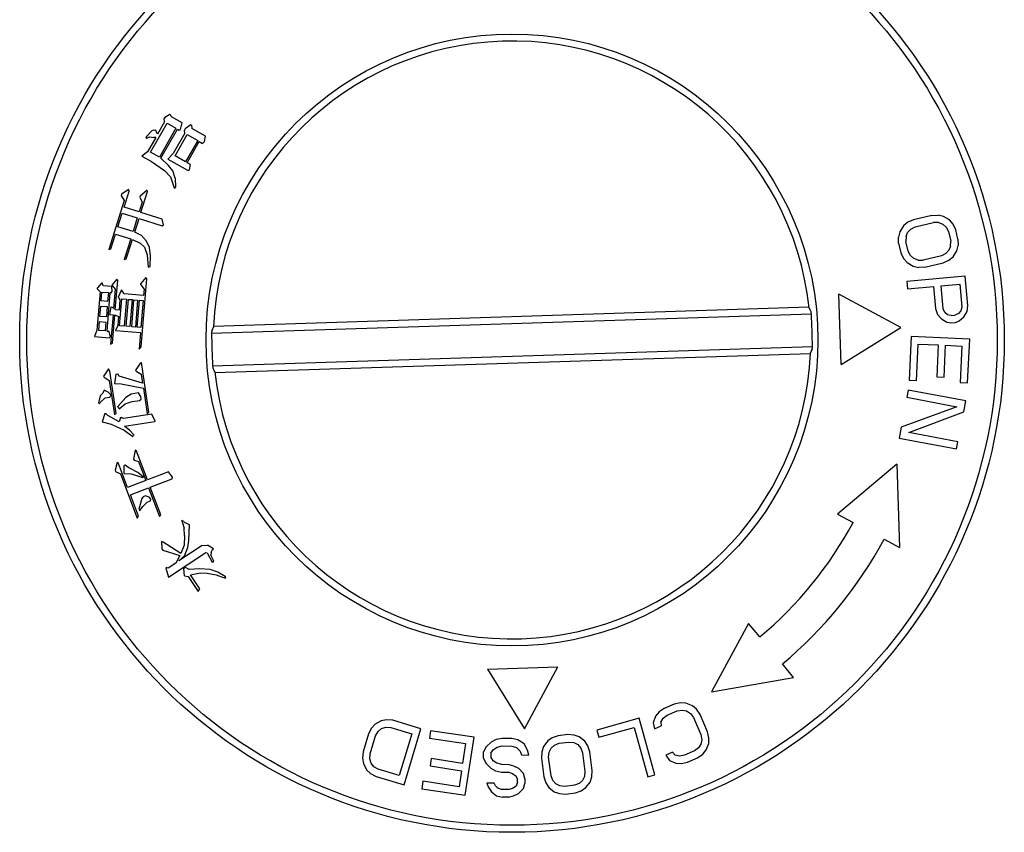
# Model space of a CAD drawing. Units: millimetres. Extents: x -27853 to 3890, y -12336 to 14667.
# Drawn here: x -22349 to -22307, y -3782 to -3747 of the extents above; entities that cross this region are included whole.
import ezdxf

# ---------------------------------------------------------------- set-up
doc = ezdxf.new("R2010")
doc.units = ezdxf.units.MM
doc.header["$LTSCALE"] = 46.255
doc.layers.add('1', color=7, linetype='CONTINUOUS')

msp = doc.modelspace()

# ---------------------------------------------------------------- linework, layer by layer
at = {"layer": '1', "color": 7, "linetype": 'Continuous'}
for p, q in [((-22343.057, -3750.927), (-22343.269, -3751.059)), ((-22343.023, -3750.947), (-22343.057, -3750.927)), ((-22342.981, -3751.034), (-22343.023, -3750.947)), ((-22343.884, -3752.537), (-22343.178, -3751.3)), ((-22343.282, -3751.241), (-22343.58, -3751.764)), ((-22343.269, -3751.059), (-22343.296, -3751.106)), ((-22343.282, -3751.241), (-22343.296, -3751.106)), ((-22343.178, -3751.3), (-22342.799, -3751.516)), ((-22342.533, -3751.29), (-22342.981, -3751.034)), ((-22342.6, -3751.567), (-22342.533, -3751.29)), ((-22342.168, -3751.371), (-22342.407, -3751.55)), ((-22342.134, -3751.391), (-22342.168, -3751.371)), ((-22342.134, -3751.391), (-22342.119, -3751.526)), ((-22343.822, -3751.626), (-22344.053, -3751.872)), ((-22343.76, -3751.598), (-22343.822, -3751.626)), ((-22343.76, -3751.598), (-22343.664, -3751.59)), ((-22343.58, -3751.764), (-22343.664, -3751.59)), ((-22342.799, -3751.516), (-22343.505, -3752.753)), ((-22343.436, -3752.792), (-22342.73, -3751.555)), ((-22342.42, -3751.732), (-22342.909, -3752.589)), ((-22342.832, -3752.695), (-22342.317, -3751.791)), ((-22342.73, -3751.555), (-22342.661, -3751.595)), ((-22342.661, -3751.595), (-22342.6, -3751.567)), ((-22342.407, -3751.55), (-22342.435, -3751.598)), ((-22342.42, -3751.732), (-22342.435, -3751.598)), ((-22342.317, -3751.791), (-22341.869, -3752.047)), ((-22341.533, -3751.86), (-22342.119, -3751.526)), ((-22341.573, -3752.09), (-22341.533, -3751.86)), ((-22344.053, -3751.872), (-22344.08, -3751.92)), ((-22344.08, -3751.92), (-22344.046, -3751.94)), ((-22344.046, -3751.94), (-22343.923, -3751.884)), ((-22343.662, -3751.907), (-22344.015, -3752.525)), ((-22343.923, -3751.884), (-22343.758, -3751.915)), ((-22343.662, -3751.907), (-22343.758, -3751.915)), ((-22341.869, -3752.047), (-22342.384, -3752.951)), ((-22342.315, -3752.99), (-22341.8, -3752.086)), ((-22341.8, -3752.086), (-22341.662, -3752.165)), ((-22341.662, -3752.165), (-22341.573, -3752.09)), ((-22344.015, -3752.525), (-22344.254, -3752.704)), ((-22343.505, -3752.753), (-22343.884, -3752.537)), ((-22342.909, -3752.589), (-22343.14, -3752.835)), ((-22342.384, -3752.951), (-22342.832, -3752.695)), ((-22344.254, -3752.704), (-22343.84, -3752.94)), ((-22343.84, -3752.94), (-22343.281, -3753.322)), ((-22343.111, -3753.104), (-22343.436, -3752.792)), ((-22343.14, -3752.835), (-22342.279, -3753.327)), ((-22342.924, -3753.337), (-22343.111, -3753.104)), ((-22342.178, -3753.069), (-22342.315, -3752.99)), ((-22342.217, -3753.299), (-22342.178, -3753.069)), ((-22343.281, -3753.322), (-22343.026, -3753.594)), ((-22342.826, -3753.645), (-22342.924, -3753.337)), ((-22342.279, -3753.327), (-22342.217, -3753.299)), ((-22343.026, -3753.594), (-22342.878, -3754.057)), ((-22342.826, -3753.645), (-22342.817, -3754.029)), ((-22345.124, -3754.327), (-22345.14, -3754.38)), ((-22345.14, -3754.38), (-22345.001, -3754.596)), ((-22344.814, -3754.138), (-22345.124, -3754.327)), ((-22345.008, -3754.881), (-22344.793, -3754.202)), ((-22344.793, -3754.202), (-22344.814, -3754.138)), ((-22344.029, -3754.157), (-22344.318, -3754.41)), ((-22344.289, -3755.109), (-22344.008, -3754.221)), ((-22344.008, -3754.221), (-22344.029, -3754.157)), ((-22342.878, -3754.057), (-22342.844, -3754.076)), ((-22342.844, -3754.076), (-22342.817, -3754.029)), ((-22345.001, -3754.596), (-22345.662, -3756.685)), ((-22344.232, -3754.667), (-22344.365, -3755.085)), ((-22344.318, -3754.41), (-22344.334, -3754.462)), ((-22344.334, -3754.462), (-22344.232, -3754.667)), ((-22345.272, -3755.717), (-22345.09, -3755.142)), ((-22345.09, -3755.142), (-22344.447, -3755.346)), ((-22344.365, -3755.085), (-22345.008, -3754.881)), ((-22343.381, -3755.396), (-22344.289, -3755.109)), ((-22344.447, -3755.346), (-22344.629, -3755.92)), ((-22344.553, -3755.944), (-22344.372, -3755.37)), ((-22344.372, -3755.37), (-22343.388, -3755.681)), ((-22343.334, -3755.641), (-22343.381, -3755.396)), ((-22311.579, -3755.531), (-22311.762, -3755.681)), ((-22311.333, -3755.419), (-22311.579, -3755.531)), ((-22310.556, -3755.235), (-22311.333, -3755.419)), ((-22311.261, -3755.723), (-22310.484, -3755.539)), ((-22310.556, -3755.235), (-22310.286, -3755.224)), ((-22310.265, -3755.54), (-22310.484, -3755.539)), ((-22310.054, -3755.276), (-22310.286, -3755.224)), ((-22310.265, -3755.54), (-22310.086, -3755.605)), ((-22310.086, -3755.605), (-22309.946, -3755.732)), ((-22309.799, -3755.43), (-22310.054, -3755.276)), ((-22309.648, -3755.608), (-22309.799, -3755.43)), ((-22309.536, -3755.849), (-22309.648, -3755.608)), ((-22345.57, -3756.657), (-22345.371, -3756.03)), ((-22345.371, -3756.03), (-22344.728, -3756.234)), ((-22344.629, -3755.92), (-22345.272, -3755.717)), ((-22344.267, -3756.092), (-22344.553, -3755.944)), ((-22343.388, -3755.681), (-22343.334, -3755.641)), ((-22311.921, -3755.933), (-22311.977, -3756.161)), ((-22311.762, -3755.681), (-22311.921, -3755.933)), ((-22311.654, -3756.137), (-22311.587, -3755.961)), ((-22311.587, -3755.961), (-22311.456, -3755.823)), ((-22311.456, -3755.823), (-22311.261, -3755.723)), ((-22309.946, -3755.732), (-22309.847, -3755.923)), ((-22309.847, -3755.923), (-22309.75, -3756.328)), ((-22309.44, -3756.254), (-22309.536, -3755.849)), ((-22344.728, -3756.234), (-22345.009, -3757.121)), ((-22344.917, -3757.093), (-22344.653, -3756.258)), ((-22344.653, -3756.258), (-22344.329, -3756.418)), ((-22344.329, -3756.418), (-22344.135, -3756.594)), ((-22344.052, -3756.333), (-22344.267, -3756.092)), ((-22343.929, -3756.602), (-22344.052, -3756.333)), ((-22311.969, -3756.426), (-22311.977, -3756.16)), ((-22311.969, -3756.426), (-22311.873, -3756.831)), ((-22311.654, -3756.137), (-22311.658, -3756.352)), ((-22311.562, -3756.758), (-22311.658, -3756.352)), ((-22309.754, -3756.543), (-22309.75, -3756.328)), ((-22309.44, -3756.255), (-22309.432, -3756.52)), ((-22345.662, -3756.685), (-22345.57, -3756.657)), ((-22344.135, -3756.594), (-22344.028, -3756.915)), ((-22343.877, -3756.963), (-22343.929, -3756.602)), ((-22311.873, -3756.831), (-22311.761, -3757.072)), ((-22311.462, -3756.948), (-22311.562, -3756.758)), ((-22309.953, -3756.858), (-22310.148, -3756.958)), ((-22309.822, -3756.72), (-22309.953, -3756.858)), ((-22309.754, -3756.543), (-22309.822, -3756.72)), ((-22309.646, -3756.999), (-22309.487, -3756.748)), ((-22309.487, -3756.748), (-22309.432, -3756.52)), ((-22345.009, -3757.121), (-22344.917, -3757.093)), ((-22344.028, -3756.915), (-22343.988, -3757.445)), ((-22343.896, -3757.417), (-22343.877, -3756.963)), ((-22311.761, -3757.072), (-22311.609, -3757.251)), ((-22311.609, -3757.251), (-22311.354, -3757.404)), ((-22311.323, -3757.076), (-22311.462, -3756.948)), ((-22311.143, -3757.14), (-22311.323, -3757.076)), ((-22311.143, -3757.14), (-22310.924, -3757.142)), ((-22310.148, -3756.958), (-22310.924, -3757.142)), ((-22310.852, -3757.446), (-22310.076, -3757.262)), ((-22310.076, -3757.262), (-22309.829, -3757.15)), ((-22309.829, -3757.15), (-22309.646, -3756.999)), ((-22343.988, -3757.445), (-22343.896, -3757.417)), ((-22311.354, -3757.404), (-22311.123, -3757.457)), ((-22310.852, -3757.446), (-22311.123, -3757.457)), ((-22345.965, -3758.119), (-22346.141, -3758.324)), ((-22345.965, -3758.119), (-22345.925, -3758.122)), ((-22345.895, -3758.234), (-22345.925, -3758.122)), ((-22345.314, -3757.952), (-22345.534, -3758.209)), ((-22345.383, -3759.266), (-22345.279, -3758.01)), ((-22345.279, -3758.01), (-22345.314, -3757.952)), ((-22344.299, -3758.201), (-22344.295, -3758.146)), ((-22344.075, -3757.89), (-22344.295, -3758.146)), ((-22344.278, -3760.841), (-22344.04, -3757.948)), ((-22344.04, -3757.948), (-22344.075, -3757.89)), ((-22309.129, -3757.832), (-22311.618, -3758.057)), ((-22311.618, -3758.057), (-22311.59, -3758.369)), ((-22309.016, -3759.077), (-22309.129, -3757.832)), ((-22346.036, -3758.498), (-22346.171, -3760.135)), ((-22346.146, -3758.379), (-22346.141, -3758.324)), ((-22346.146, -3758.379), (-22346.036, -3758.498)), ((-22345.988, -3758.886), (-22345.957, -3758.504)), ((-22345.957, -3758.504), (-22345.68, -3758.527)), ((-22345.539, -3758.264), (-22345.895, -3758.234)), ((-22345.736, -3760.171), (-22345.601, -3758.533)), ((-22345.68, -3758.527), (-22345.712, -3758.909)), ((-22345.561, -3758.537), (-22345.601, -3758.533)), ((-22345.561, -3758.537), (-22345.517, -3758.485)), ((-22345.517, -3758.485), (-22345.539, -3758.264)), ((-22345.534, -3758.209), (-22345.39, -3758.386)), ((-22345.39, -3758.386), (-22345.457, -3759.205)), ((-22345.113, -3758.409), (-22345.258, -3758.727)), ((-22345.008, -3758.582), (-22345.113, -3758.409)), ((-22344.299, -3758.201), (-22344.155, -3758.378)), ((-22344.155, -3758.378), (-22344.177, -3758.651)), ((-22311.59, -3758.369), (-22310.478, -3758.268)), ((-22310.478, -3758.268), (-22310.393, -3759.202)), ((-22310.16, -3758.239), (-22309.365, -3758.167)), ((-22310.071, -3759.225), (-22310.16, -3758.239)), ((-22309.365, -3758.167), (-22309.276, -3759.153)), ((-22345.712, -3758.909), (-22345.988, -3758.886)), ((-22345.258, -3758.727), (-22345.188, -3758.842)), ((-22345.188, -3758.842), (-22345.224, -3759.279)), ((-22345.199, -3759.941), (-22345.105, -3758.794)), ((-22345.105, -3758.794), (-22344.907, -3758.81)), ((-22344.177, -3758.651), (-22345.008, -3758.582)), ((-22344.907, -3758.81), (-22345.002, -3759.957)), ((-22344.922, -3759.963), (-22344.828, -3758.817)), ((-22344.828, -3758.817), (-22344.67, -3758.83)), ((-22344.67, -3758.83), (-22344.764, -3759.976)), ((-22344.685, -3759.983), (-22344.591, -3758.837)), ((-22344.591, -3758.837), (-22344.432, -3758.85)), ((-22344.432, -3758.85), (-22344.527, -3759.996)), ((-22344.448, -3760.003), (-22344.353, -3758.856)), ((-22344.353, -3758.856), (-22344.195, -3758.869)), ((-22344.195, -3758.869), (-22344.29, -3760.016)), ((-22314.422, -3761.598), (-22314.518, -3758.599)), ((-22311.873, -3760.015), (-22314.518, -3758.599)), ((-22346.042, -3759.541), (-22346.006, -3759.105)), ((-22346.006, -3759.105), (-22345.73, -3759.127)), ((-22345.73, -3759.127), (-22345.766, -3759.564)), ((-22345.571, -3759.14), (-22345.638, -3759.465)), ((-22345.571, -3759.14), (-22345.532, -3759.144)), ((-22345.457, -3759.205), (-22345.532, -3759.144)), ((-22345.224, -3759.279), (-22345.383, -3759.266)), ((-22341.199, -3759.958), (-22315.79, -3759.14)), ((-22310.393, -3759.202), (-22310.317, -3759.456)), ((-22310.004, -3759.375), (-22310.071, -3759.225)), ((-22309.888, -3759.47), (-22310.004, -3759.375)), ((-22309.315, -3759.313), (-22309.412, -3759.427)), ((-22309.276, -3759.153), (-22309.315, -3759.313)), ((-22309.186, -3759.563), (-22309.046, -3759.341)), ((-22309.046, -3759.341), (-22309.016, -3759.077)), ((-22346.092, -3760.142), (-22346.06, -3759.76)), ((-22346.06, -3759.76), (-22345.784, -3759.783)), ((-22345.766, -3759.564), (-22346.042, -3759.541)), ((-22345.784, -3759.783), (-22345.815, -3760.165)), ((-22345.638, -3759.465), (-22345.48, -3759.478)), ((-22345.48, -3759.478), (-22345.583, -3760.733)), ((-22345.5, -3760.685), (-22345.401, -3759.484)), ((-22345.401, -3759.484), (-22345.247, -3759.552)), ((-22345.247, -3759.552), (-22345.278, -3759.934)), ((-22341.28, -3760.26), (-22315.69, -3759.437)), ((-22310.317, -3759.456), (-22310.139, -3759.649)), ((-22310.139, -3759.649), (-22309.913, -3759.786)), ((-22309.913, -3759.786), (-22309.75, -3759.823)), ((-22309.725, -3759.507), (-22309.888, -3759.47)), ((-22309.75, -3759.823), (-22309.538, -3759.804)), ((-22309.725, -3759.507), (-22309.566, -3759.493)), ((-22309.412, -3759.427), (-22309.566, -3759.493)), ((-22309.538, -3759.804), (-22309.383, -3759.738)), ((-22309.383, -3759.738), (-22309.186, -3759.563)), ((-22346.171, -3760.135), (-22346.273, -3760.402)), ((-22345.815, -3760.165), (-22346.092, -3760.142)), ((-22345.736, -3760.171), (-22345.657, -3760.178)), ((-22345.596, -3760.403), (-22345.657, -3760.178)), ((-22345.278, -3759.934), (-22345.375, -3760.146)), ((-22345.375, -3760.146), (-22344.308, -3760.234)), ((-22345.002, -3759.957), (-22345.199, -3759.941)), ((-22344.764, -3759.976), (-22344.922, -3759.963)), ((-22344.527, -3759.996), (-22344.685, -3759.983)), ((-22344.29, -3760.016), (-22344.448, -3760.003)), ((-22344.308, -3760.234), (-22344.366, -3760.944)), ((-22314.422, -3761.598), (-22311.873, -3760.015)), ((-22346.273, -3760.402), (-22345.64, -3760.454)), ((-22345.64, -3760.454), (-22345.596, -3760.403)), ((-22311.437, -3760.396), (-22311.524, -3762.269)), ((-22308.94, -3760.511), (-22311.437, -3760.396)), ((-22309.026, -3762.384), (-22308.94, -3760.511)), ((-22345.583, -3760.733), (-22345.5, -3760.685)), ((-22344.366, -3760.944), (-22344.278, -3760.841)), ((-22315.645, -3760.837), (-22341.235, -3761.66)), ((-22311.205, -3762.283), (-22311.133, -3760.723)), ((-22311.133, -3760.723), (-22310.283, -3760.762)), ((-22310.283, -3760.762), (-22310.345, -3762.115)), ((-22310.026, -3762.129), (-22309.964, -3760.777)), ((-22309.964, -3760.777), (-22309.273, -3760.808)), ((-22309.273, -3760.808), (-22309.345, -3762.369)), ((-22344.309, -3761.52), (-22344.27, -3761.514)), ((-22343.956, -3763.628), (-22344.27, -3761.514)), ((-22315.726, -3761.139), (-22341.135, -3761.957)), ((-22345.675, -3761.779), (-22345.87, -3762.085)), ((-22345.62, -3761.881), (-22345.675, -3761.779)), ((-22345.354, -3763.669), (-22345.62, -3761.881)), ((-22344.309, -3761.52), (-22344.505, -3761.826)), ((-22344.497, -3761.88), (-22344.505, -3761.826)), ((-22344.497, -3761.88), (-22344.276, -3762.014)), ((-22345.862, -3762.139), (-22345.87, -3762.085)), ((-22345.862, -3762.139), (-22345.642, -3762.272)), ((-22345.642, -3762.272), (-22345.424, -3763.735)), ((-22345.36, -3762.009), (-22345.421, -3762.406)), ((-22345.36, -3762.009), (-22345.282, -3761.997)), ((-22345.226, -3762.1), (-22345.282, -3761.997)), ((-22344.22, -3762.393), (-22345.226, -3762.1)), ((-22344.276, -3762.014), (-22344.22, -3762.393)), ((-22311.524, -3762.269), (-22311.205, -3762.283)), ((-22310.345, -3762.115), (-22310.026, -3762.129)), ((-22345.86, -3762.692), (-22345.923, -3762.812)), ((-22345.687, -3762.777), (-22345.86, -3762.692)), ((-22345.592, -3762.874), (-22345.687, -3762.777)), ((-22345.421, -3762.406), (-22345.139, -3762.419)), ((-22345.139, -3762.419), (-22344.187, -3762.61)), ((-22344.187, -3762.61), (-22344.026, -3763.693)), ((-22311.565, -3762.686), (-22311.623, -3762.993)), ((-22309.109, -3763.151), (-22311.565, -3762.686)), ((-22309.345, -3762.369), (-22309.026, -3762.384)), ((-22346.024, -3762.938), (-22346.102, -3763.227)), ((-22345.923, -3762.812), (-22346.024, -3762.938)), ((-22346.023, -3763.215), (-22345.812, -3763.017)), ((-22345.812, -3763.017), (-22345.616, -3762.988)), ((-22345.616, -3762.988), (-22345.584, -3762.928)), ((-22345.592, -3762.874), (-22345.584, -3762.928)), ((-22344.932, -3762.997), (-22345.276, -3763.381)), ((-22344.97, -3763.28), (-22344.665, -3763.179)), ((-22344.713, -3762.854), (-22344.932, -3762.997)), ((-22344.399, -3762.807), (-22344.713, -3762.854)), ((-22344.665, -3763.179), (-22344.35, -3763.132)), ((-22344.296, -3762.958), (-22344.399, -3762.807)), ((-22344.35, -3763.132), (-22344.28, -3763.067)), ((-22344.28, -3763.067), (-22344.296, -3762.958)), ((-22311.623, -3762.993), (-22309.481, -3763.399)), ((-22309.196, -3763.612), (-22309.109, -3763.151)), ((-22346.102, -3763.227), (-22346.054, -3763.275)), ((-22346.054, -3763.275), (-22346.023, -3763.215)), ((-22345.268, -3763.435), (-22345.276, -3763.381)), ((-22345.268, -3763.435), (-22345.221, -3763.483)), ((-22345.221, -3763.483), (-22344.97, -3763.28)), ((-22309.481, -3763.399), (-22311.866, -3764.273)), ((-22311.529, -3764.496), (-22309.196, -3763.612)), ((-22345.833, -3763.685), (-22345.942, -3764.034)), ((-22345.942, -3764.034), (-22345.564, -3764.144)), ((-22345.833, -3763.685), (-22345.794, -3763.679)), ((-22345.699, -3763.776), (-22345.794, -3763.679)), ((-22345.219, -3764.037), (-22345.699, -3763.776)), ((-22345.424, -3763.735), (-22345.354, -3763.669)), ((-22345.165, -3763.863), (-22345.219, -3764.037)), ((-22345.165, -3763.863), (-22345.125, -3763.857)), ((-22345.039, -3763.899), (-22345.125, -3763.857)), ((-22343.822, -3763.718), (-22345.039, -3763.899)), ((-22344.991, -3764.224), (-22343.695, -3764.032)), ((-22344.026, -3763.693), (-22343.956, -3763.628)), ((-22343.703, -3763.978), (-22343.822, -3763.718)), ((-22343.703, -3763.978), (-22343.695, -3764.032)), ((-22345.564, -3764.144), (-22345.006, -3764.393)), ((-22345.006, -3764.393), (-22344.643, -3764.671)), ((-22344.762, -3764.412), (-22344.991, -3764.224)), ((-22344.573, -3764.605), (-22344.762, -3764.412)), ((-22311.866, -3764.273), (-22311.953, -3764.733)), ((-22344.643, -3764.671), (-22344.612, -3764.611)), ((-22344.573, -3764.605), (-22344.612, -3764.611)), ((-22311.953, -3764.733), (-22309.496, -3765.198)), ((-22309.438, -3764.891), (-22311.529, -3764.496)), ((-22344.533, -3765.252), (-22344.601, -3765.629)), ((-22344.476, -3765.289), (-22344.533, -3765.252)), ((-22344.007, -3766.517), (-22344.476, -3765.289)), ((-22309.496, -3765.198), (-22309.438, -3764.891)), ((-22344.601, -3765.629), (-22344.581, -3765.681)), ((-22344.581, -3765.681), (-22344.394, -3765.726)), ((-22345.307, -3765.782), (-22345.395, -3766.109)), ((-22345.395, -3766.109), (-22345.375, -3766.16)), ((-22345.25, -3765.819), (-22345.307, -3765.782)), ((-22344.86, -3766.842), (-22345.25, -3765.819)), ((-22344.969, -3765.888), (-22345.007, -3765.902)), ((-22345, -3766.251), (-22345.007, -3765.902)), ((-22344.8, -3765.999), (-22344.969, -3765.888)), ((-22344.423, -3766.206), (-22344.8, -3765.999)), ((-22344.394, -3765.726), (-22344.081, -3766.545)), ((-22312.046, -3765.845), (-22314.576, -3767.981)), ((-22312.046, -3765.845), (-22311.932, -3769.397)), ((-22345.375, -3766.16), (-22345.168, -3766.257)), ((-22345.168, -3766.257), (-22344.445, -3768.15)), ((-22345, -3766.251), (-22344.702, -3766.254)), ((-22344.081, -3766.545), (-22344.86, -3766.842)), ((-22344.702, -3766.254), (-22344.214, -3766.42)), ((-22344.177, -3766.406), (-22344.423, -3766.206)), ((-22344.214, -3766.42), (-22344.177, -3766.406)), ((-22343.117, -3766.177), (-22344.007, -3766.517)), ((-22343.89, -3766.824), (-22342.963, -3766.47)), ((-22342.945, -3766.404), (-22343.117, -3766.177)), ((-22342.963, -3766.47), (-22342.945, -3766.404)), ((-22344.742, -3767.149), (-22343.964, -3766.852)), ((-22343.964, -3766.852), (-22343.495, -3768.08)), ((-22343.44, -3768.001), (-22343.89, -3766.824)), ((-22344.39, -3768.071), (-22344.742, -3767.149)), ((-22344.254, -3767.315), (-22344.377, -3767.772)), ((-22344.2, -3767.235), (-22344.254, -3767.315)), ((-22344.089, -3767.193), (-22344.2, -3767.235)), ((-22343.938, -3767.253), (-22344.089, -3767.193)), ((-22343.862, -3767.341), (-22343.938, -3767.253)), ((-22343.88, -3767.406), (-22343.862, -3767.341)), ((-22344.377, -3767.772), (-22344.357, -3767.823)), ((-22344.357, -3767.823), (-22344.32, -3767.809)), ((-22344.32, -3767.809), (-22344.211, -3767.65)), ((-22344.211, -3767.65), (-22344.028, -3767.463)), ((-22344.028, -3767.463), (-22343.88, -3767.406)), ((-22344.445, -3768.15), (-22344.39, -3768.071)), ((-22343.495, -3768.08), (-22343.44, -3768.001)), ((-22314.576, -3767.981), (-22313.915, -3768.335)), ((-22342.535, -3768.308), (-22342.532, -3768.24)), ((-22342.535, -3768.308), (-22342.449, -3768.58)), ((-22342.408, -3768.355), (-22342.532, -3768.24)), ((-22342.43, -3768.896), (-22342.449, -3768.58)), ((-22342.218, -3768.427), (-22342.408, -3768.355)), ((-22342.246, -3769.102), (-22342.218, -3768.427)), ((-22342.43, -3768.896), (-22342.447, -3769.302)), ((-22312.593, -3769.043), (-22311.932, -3769.397)), ((-22343.386, -3769.465), (-22343.405, -3769.149)), ((-22343.342, -3769.172), (-22343.405, -3769.149)), ((-22343.386, -3769.465), (-22343.356, -3769.51)), ((-22343.185, -3769.266), (-22343.342, -3769.172)), ((-22342.59, -3769.66), (-22343.185, -3769.266)), ((-22341.676, -3769.316), (-22342.668, -3769.974)), ((-22342.447, -3769.302), (-22342.59, -3769.66)), ((-22342.433, -3769.753), (-22342.29, -3769.395)), ((-22342.29, -3769.395), (-22342.246, -3769.102)), ((-22341.676, -3769.316), (-22341.45, -3769.297)), ((-22341.199, -3769.46), (-22341.45, -3769.297)), ((-22341.301, -3769.593), (-22341.232, -3769.482)), ((-22341.232, -3769.482), (-22341.199, -3769.46)), ((-22343.356, -3769.51), (-22342.626, -3769.749)), ((-22343.114, -3770.665), (-22341.527, -3769.612)), ((-22342.626, -3769.749), (-22342.8, -3770.062)), ((-22342.668, -3769.974), (-22342.433, -3769.753)), ((-22341.527, -3769.612), (-22341.464, -3769.635)), ((-22341.464, -3769.635), (-22341.254, -3770.022)), ((-22341.301, -3769.593), (-22341.307, -3769.728)), ((-22341.188, -3769.978), (-22341.307, -3769.728)), ((-22343.194, -3770.257), (-22343.227, -3770.279)), ((-22343.227, -3770.279), (-22343.114, -3770.665)), ((-22343.13, -3770.281), (-22343.194, -3770.257)), ((-22342.8, -3770.062), (-22343.13, -3770.281)), ((-22342.389, -3770.25), (-22342.456, -3770.293)), ((-22342.436, -3770.609), (-22342.456, -3770.293)), ((-22342.232, -3770.343), (-22342.389, -3770.25)), ((-22341.781, -3770.306), (-22342.232, -3770.343)), ((-22341.332, -3770.337), (-22341.781, -3770.306)), ((-22341.015, -3770.455), (-22341.332, -3770.337)), ((-22341.254, -3770.022), (-22341.188, -3769.978)), ((-22342.436, -3770.609), (-22342.277, -3770.635)), ((-22342.277, -3770.635), (-22341.853, -3771.274)), ((-22342.177, -3770.569), (-22341.756, -3770.487)), ((-22341.784, -3771.162), (-22342.177, -3770.569)), ((-22341.756, -3770.487), (-22341.467, -3770.492)), ((-22341.467, -3770.492), (-22341.084, -3770.567)), ((-22341.084, -3770.567), (-22340.704, -3770.709)), ((-22340.701, -3770.641), (-22341.015, -3770.455)), ((-22340.704, -3770.709), (-22340.671, -3770.687)), ((-22340.671, -3770.687), (-22340.701, -3770.641)), ((-22341.853, -3771.274), (-22341.784, -3771.162)), ((-22318.372, -3772.642), (-22319.951, -3775.552)), ((-22317.891, -3773.217), (-22318.372, -3772.642)), ((-22329.512, -3774.59), (-22326.513, -3774.493)), ((-22327.929, -3777.138), (-22326.513, -3774.493)), ((-22316.45, -3774.945), (-22316.93, -3774.369)), ((-22329.512, -3774.59), (-22327.929, -3777.138)), ((-22319.951, -3775.552), (-22316.45, -3774.945)), ((-22321.538, -3776.076), (-22321.969, -3776.262)), ((-22321.278, -3776.021), (-22321.538, -3776.076)), ((-22321.045, -3776.036), (-22321.278, -3776.021)), ((-22320.769, -3776.148), (-22321.045, -3776.036)), ((-22320.589, -3776.302), (-22320.769, -3776.148)), ((-22322.335, -3776.595), (-22322.442, -3776.873)), ((-22322.186, -3776.414), (-22322.335, -3776.595)), ((-22321.969, -3776.262), (-22322.186, -3776.414)), ((-22322.012, -3776.686), (-22321.842, -3776.555)), ((-22321.842, -3776.555), (-22321.412, -3776.368)), ((-22321.412, -3776.368), (-22321.199, -3776.334)), ((-22321.199, -3776.334), (-22321.014, -3776.37)), ((-22321.014, -3776.37), (-22320.855, -3776.475)), ((-22320.855, -3776.475), (-22320.722, -3776.65)), ((-22320.435, -3776.525), (-22320.589, -3776.302)), ((-22320.118, -3777.257), (-22320.435, -3776.525)), ((-22334.3, -3776.935), (-22334.461, -3777.108)), ((-22334.04, -3776.791), (-22334.3, -3776.935)), ((-22333.809, -3776.749), (-22334.04, -3776.791)), ((-22333.545, -3776.772), (-22333.809, -3776.749)), ((-22332.347, -3777.131), (-22333.545, -3776.772)), ((-22323.035, -3776.686), (-22324.842, -3777.185)), ((-22322.37, -3779.096), (-22323.035, -3776.686)), ((-22322.442, -3776.873), (-22322.384, -3777.137)), ((-22322.384, -3777.137), (-22322.097, -3777.013)), ((-22322.113, -3776.846), (-22322.012, -3776.686)), ((-22322.113, -3776.846), (-22322.097, -3777.013)), ((-22320.722, -3776.65), (-22320.405, -3777.382)), ((-22334.587, -3777.348), (-22334.816, -3778.113)), ((-22334.461, -3777.108), (-22334.587, -3777.348)), ((-22334.517, -3778.202), (-22334.288, -3777.438)), ((-22334.288, -3777.438), (-22334.177, -3777.249)), ((-22334.177, -3777.249), (-22334.031, -3777.126)), ((-22334.031, -3777.126), (-22333.851, -3777.069)), ((-22333.851, -3777.069), (-22333.636, -3777.078)), ((-22333.636, -3777.078), (-22332.738, -3777.347)), ((-22332.738, -3777.347), (-22333.273, -3779.131)), ((-22333.065, -3779.526), (-22332.347, -3777.131)), ((-22331.936, -3777.216), (-22331.984, -3777.532)), ((-22330.082, -3777.497), (-22331.936, -3777.216)), ((-22326.492, -3777.435), (-22326.744, -3777.521)), ((-22326.079, -3777.382), (-22326.492, -3777.435)), ((-22325.814, -3777.401), (-22326.079, -3777.382)), ((-22325.594, -3777.48), (-22325.814, -3777.401)), ((-22324.842, -3777.185), (-22324.758, -3777.493)), ((-22324.758, -3777.493), (-22323.251, -3777.077)), ((-22323.251, -3777.077), (-22322.671, -3779.179)), ((-22320.405, -3777.382), (-22320.368, -3777.598)), ((-22320.06, -3777.522), (-22320.118, -3777.257)), ((-22331.984, -3777.532), (-22330.439, -3777.766)), ((-22330.439, -3777.766), (-22330.567, -3778.607)), ((-22330.457, -3779.969), (-22330.082, -3777.497)), ((-22329.355, -3777.697), (-22329.566, -3777.907)), ((-22329.145, -3777.594), (-22329.355, -3777.697)), ((-22328.884, -3777.544), (-22329.145, -3777.594)), ((-22329.097, -3777.914), (-22328.888, -3777.863)), ((-22328.888, -3777.863), (-22328.471, -3777.869)), ((-22328.467, -3777.55), (-22328.884, -3777.544)), ((-22328.471, -3777.869), (-22328.264, -3777.925)), ((-22328.207, -3777.607), (-22328.467, -3777.55)), ((-22327.949, -3777.77), (-22328.207, -3777.607)), ((-22327.797, -3778.038), (-22327.949, -3777.77)), ((-22327.116, -3777.891), (-22327.192, -3778.116)), ((-22326.937, -3777.654), (-22327.116, -3777.891)), ((-22326.744, -3777.521), (-22326.937, -3777.654)), ((-22326.792, -3777.957), (-22326.651, -3777.831)), ((-22326.651, -3777.831), (-22326.451, -3777.752)), ((-22326.451, -3777.752), (-22326.038, -3777.698)), ((-22326.038, -3777.698), (-22325.825, -3777.724)), ((-22325.825, -3777.724), (-22325.656, -3777.81)), ((-22325.656, -3777.81), (-22325.532, -3777.955)), ((-22325.36, -3777.664), (-22325.594, -3777.48)), ((-22325.229, -3777.862), (-22325.36, -3777.664)), ((-22325.143, -3778.119), (-22325.229, -3777.862)), ((-22320.401, -3777.785), (-22320.502, -3777.945)), ((-22320.368, -3777.598), (-22320.401, -3777.785)), ((-22320.178, -3778.037), (-22320.071, -3777.759)), ((-22320.071, -3777.759), (-22320.06, -3777.522)), ((-22334.816, -3778.113), (-22334.843, -3778.382)), ((-22334.528, -3778.421), (-22334.517, -3778.202)), ((-22329.677, -3778.384), (-22329.673, -3778.118)), ((-22329.566, -3777.907), (-22329.673, -3778.118)), ((-22329.361, -3778.176), (-22329.364, -3778.335)), ((-22329.361, -3778.176), (-22329.255, -3778.018)), ((-22329.255, -3778.018), (-22329.097, -3777.914)), ((-22328.264, -3777.925), (-22328.11, -3778.087)), ((-22328.11, -3778.087), (-22328.06, -3778.247)), ((-22328.06, -3778.247), (-22327.748, -3778.252)), ((-22327.748, -3778.252), (-22327.797, -3778.038)), ((-22327.192, -3778.116), (-22327.21, -3778.386)), ((-22326.9, -3778.346), (-22326.875, -3778.128)), ((-22326.875, -3778.128), (-22326.792, -3777.957)), ((-22325.532, -3777.955), (-22325.453, -3778.159)), ((-22325.453, -3778.159), (-22325.351, -3778.951)), ((-22325.041, -3778.911), (-22325.143, -3778.119)), ((-22321.611, -3778.136), (-22321.898, -3778.26)), ((-22321.898, -3778.26), (-22321.744, -3778.483)), ((-22321.5, -3778.262), (-22321.611, -3778.136)), ((-22321.314, -3778.297), (-22321.5, -3778.262)), ((-22321.102, -3778.263), (-22321.314, -3778.297)), ((-22320.672, -3778.077), (-22321.102, -3778.263)), ((-22320.502, -3777.945), (-22320.672, -3778.077)), ((-22320.545, -3778.37), (-22320.327, -3778.217)), ((-22320.327, -3778.217), (-22320.178, -3778.037)), ((-22334.843, -3778.382), (-22334.804, -3778.616)), ((-22334.804, -3778.616), (-22334.666, -3778.88)), ((-22334.474, -3778.604), (-22334.528, -3778.421)), ((-22334.355, -3778.751), (-22334.474, -3778.604)), ((-22331.906, -3778.404), (-22331.953, -3778.72)), ((-22331.953, -3778.72), (-22330.615, -3778.923)), ((-22330.567, -3778.607), (-22331.906, -3778.404)), ((-22329.677, -3778.384), (-22329.576, -3778.598)), ((-22329.576, -3778.598), (-22329.37, -3778.814)), ((-22329.262, -3778.497), (-22329.364, -3778.335)), ((-22329.107, -3778.605), (-22329.262, -3778.497)), ((-22328.899, -3778.661), (-22329.107, -3778.605)), ((-22328.587, -3778.666), (-22328.899, -3778.661)), ((-22328.379, -3778.722), (-22328.587, -3778.666)), ((-22328.172, -3778.831), (-22328.379, -3778.722)), ((-22327.21, -3778.386), (-22327.107, -3779.177)), ((-22326.797, -3779.137), (-22326.9, -3778.346)), ((-22321.744, -3778.483), (-22321.468, -3778.596)), ((-22321.468, -3778.596), (-22321.235, -3778.611)), ((-22321.235, -3778.611), (-22320.975, -3778.556)), ((-22320.975, -3778.556), (-22320.545, -3778.37)), ((-22334.666, -3778.88), (-22334.497, -3779.041)), ((-22334.497, -3779.041), (-22334.263, -3779.167)), ((-22334.171, -3778.861), (-22334.355, -3778.751)), ((-22333.273, -3779.131), (-22334.171, -3778.861)), ((-22330.615, -3778.923), (-22330.718, -3779.607)), ((-22329.37, -3778.814), (-22329.163, -3778.923)), ((-22329.163, -3778.923), (-22328.904, -3778.98)), ((-22328.904, -3778.98), (-22328.591, -3778.985)), ((-22328.591, -3778.985), (-22328.436, -3779.04)), ((-22328.436, -3779.04), (-22328.281, -3779.149)), ((-22328.281, -3779.149), (-22328.231, -3779.309)), ((-22327.967, -3779.047), (-22328.172, -3778.831)), ((-22327.918, -3779.26), (-22327.967, -3779.047)), ((-22326.719, -3779.342), (-22326.797, -3779.137)), ((-22325.351, -3778.951), (-22325.376, -3779.168)), ((-22325.059, -3779.181), (-22325.041, -3778.911)), ((-22322.671, -3779.179), (-22322.37, -3779.096)), ((-22334.263, -3779.167), (-22333.065, -3779.526)), ((-22332.263, -3779.372), (-22332.311, -3779.688)), ((-22330.718, -3779.607), (-22332.263, -3779.372)), ((-22329.223, -3779.455), (-22329.535, -3779.45)), ((-22329.535, -3779.45), (-22329.486, -3779.61)), ((-22329.172, -3779.562), (-22329.223, -3779.455)), ((-22329.07, -3779.67), (-22329.172, -3779.562)), ((-22328.287, -3779.574), (-22328.445, -3779.678)), ((-22328.233, -3779.415), (-22328.287, -3779.574)), ((-22328.233, -3779.415), (-22328.231, -3779.309)), ((-22327.976, -3779.685), (-22327.921, -3779.473)), ((-22327.918, -3779.26), (-22327.921, -3779.473)), ((-22327.107, -3779.177), (-22327.022, -3779.434)), ((-22327.022, -3779.434), (-22326.891, -3779.632)), ((-22326.595, -3779.487), (-22326.719, -3779.342)), ((-22326.426, -3779.572), (-22326.595, -3779.487)), ((-22326.213, -3779.598), (-22326.426, -3779.572)), ((-22325.8, -3779.545), (-22326.213, -3779.598)), ((-22325.6, -3779.465), (-22325.8, -3779.545)), ((-22325.458, -3779.34), (-22325.6, -3779.465)), ((-22325.376, -3779.168), (-22325.458, -3779.34)), ((-22325.314, -3779.643), (-22325.135, -3779.405)), ((-22325.135, -3779.405), (-22325.059, -3779.181)), ((-22332.311, -3779.688), (-22330.457, -3779.969)), ((-22329.486, -3779.61), (-22329.332, -3779.825)), ((-22329.332, -3779.825), (-22329.126, -3779.988)), ((-22329.126, -3779.988), (-22328.867, -3780.045)), ((-22328.914, -3779.725), (-22329.07, -3779.67)), ((-22328.602, -3779.729), (-22328.914, -3779.725)), ((-22328.606, -3780.048), (-22328.397, -3779.998)), ((-22328.445, -3779.678), (-22328.602, -3779.729)), ((-22328.397, -3779.998), (-22328.187, -3779.895)), ((-22328.187, -3779.895), (-22327.976, -3779.685)), ((-22326.891, -3779.632), (-22326.657, -3779.816)), ((-22326.657, -3779.816), (-22326.437, -3779.895)), ((-22326.437, -3779.895), (-22326.172, -3779.915)), ((-22326.172, -3779.915), (-22325.759, -3779.861)), ((-22325.759, -3779.861), (-22325.507, -3779.775)), ((-22325.507, -3779.775), (-22325.314, -3779.643)), ((-22328.606, -3780.048), (-22328.867, -3780.045))]:
    msp.add_line(p, q, dxfattribs=at)
for radius in [21, 20.7, 13.05]:
    msp.add_circle((-22328.463, -3760.549), radius, dxfattribs=at)
for centre, radius, start, end in [((-22328.463, -3760.549), 12.75, 6.1874, 177.4974), ((-22351.229, -3761.281), 35.586, 0.7153, 2.9695), ((-22305.696, -3759.816), 35.586, 180.7153, 182.9695), ((-22328.463, -3760.549), 12.75, 186.1874, 357.4974), ((-22328.463, -3760.549), 16.5, 309.8424, 331.8424), ((-22328.463, -3760.549), 18, 309.8424, 331.8424)]:
    msp.add_arc(centre, radius, start, end, dxfattribs=at)
for points, knots in [([(-22315.739, -3759.261), (-22315.745, -3759.25), (-22315.755, -3759.231), (-22315.77, -3759.207), (-22315.781, -3759.189), (-22315.786, -3759.179), (-22315.787, -3759.174)], [0, 0, 0, 0, 0.357737, 0.651326, 0.865262, 1, 1, 1, 1]), ([(-22315.69, -3759.437), (-22315.691, -3759.421), (-22315.698, -3759.36), (-22315.718, -3759.301), (-22315.739, -3759.261)], [0, 0, 0, 0, 0.261687, 1, 1, 1, 1]), ([(-22341.2, -3759.992), (-22341.201, -3759.996), (-22341.205, -3760.008), (-22341.216, -3760.027), (-22341.23, -3760.054), (-22341.252, -3760.1), (-22341.274, -3760.169), (-22341.28, -3760.229), (-22341.28, -3760.26)], [0, 0, 0, 0, 0.048964, 0.127492, 0.235387, 0.366472, 0.671974, 1, 1, 1, 1]), ([(-22315.725, -3761.105), (-22315.724, -3761.101), (-22315.72, -3761.089), (-22315.709, -3761.07), (-22315.695, -3761.043), (-22315.673, -3760.997), (-22315.651, -3760.928), (-22315.645, -3760.868), (-22315.645, -3760.837)], [0, 0, 0, 0, 0.048964, 0.127492, 0.235387, 0.366472, 0.671974, 1, 1, 1, 1]), ([(-22341.235, -3761.66), (-22341.234, -3761.676), (-22341.227, -3761.737), (-22341.207, -3761.796), (-22341.186, -3761.836)], [0, 0, 0, 0, 0.261687, 1, 1, 1, 1]), ([(-22341.186, -3761.836), (-22341.18, -3761.847), (-22341.17, -3761.866), (-22341.155, -3761.89), (-22341.144, -3761.908), (-22341.139, -3761.918), (-22341.138, -3761.923)], [0, 0, 0, 0, 0.357737, 0.651326, 0.865262, 1, 1, 1, 1])]:
    msp.add_open_spline(points, degree=3, knots=knots, dxfattribs=at)

doc.saveas('drawing.dxf')
